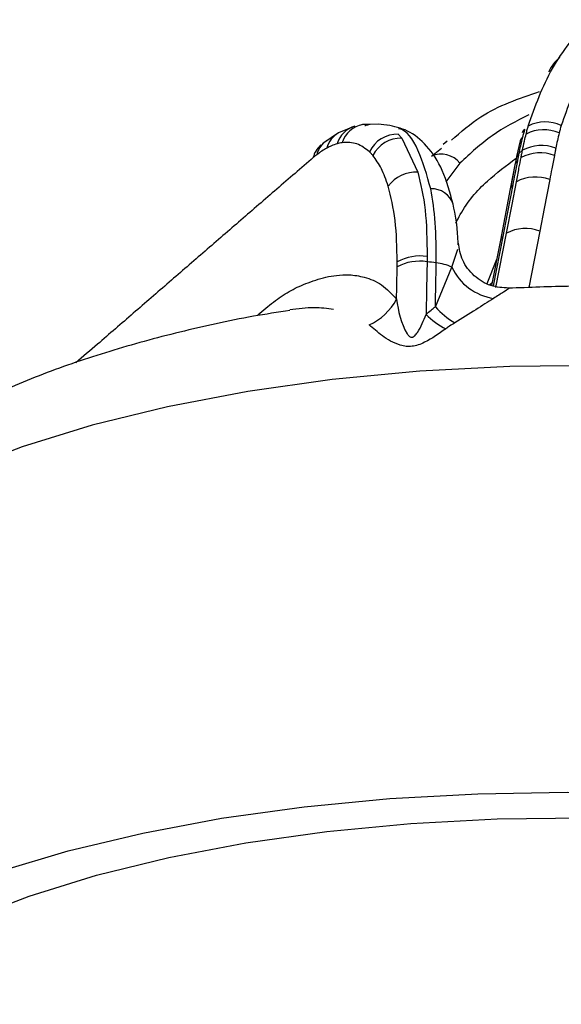
# Model space of a CAD drawing. Extents: x 13 to 197, y 9 to 288.
# Drawn here: x 142 to 145, y 102 to 107 of the extents above; entities that cross this region are included whole.
import ezdxf

# ---------------------------------------------------------------- set-up
doc = ezdxf.new("R2010")
doc.units = 0
doc.header["$MEASUREMENT"] = 0

msp = doc.modelspace()

# ---------------------------------------------------------------- linework, layer by layer
at = {"color": 7, "linetype": 'Continuous', "lineweight": 25}
for p, q in [((143.8531, 106.5945), (143.772, 106.561)), ((143.8531, 106.5945), (143.772, 106.561)), ((143.9694, 106.6053), (143.8919, 106.603)), ((143.9694, 106.6053), (143.8919, 106.603)), ((143.892, 106.603), (143.9061, 106.6046)), ((143.9254, 106.6042), (143.9286, 106.6038)), ((144.0131, 106.6), (143.9685, 106.6051)), ((144.0131, 106.6), (143.9685, 106.6051)), ((143.772, 106.561), (143.703, 106.5155)), ((143.762, 106.5545), (143.703, 106.5155)), ((143.6845, 106.5004), (143.681, 106.4976)), ((143.6845, 106.5004), (143.681, 106.4976)), ((143.6845, 106.5004), (143.681, 106.4976)), ((143.6838, 106.4999), (143.681, 106.4976)), ((144.087, 106.5344), (144.1669, 106.3661)), ((144.087, 106.5344), (144.1669, 106.3661)), ((144.3128, 106.5202), (144.2924, 106.5026)), ((144.3128, 106.5202), (144.2924, 106.5026)), ((144.3092, 106.5169), (144.3017, 106.5098)), ((144.3092, 106.5169), (144.3017, 106.5098)), ((144.6756, 106.5212), (144.6585, 106.4445)), ((144.6756, 106.5212), (144.6585, 106.4445)), ((144.6696, 106.4592), (144.6876, 106.4747)), ((144.6503, 106.403), (144.6271, 106.2828)), ((144.6503, 106.403), (144.6276, 106.2853)), ((144.6574, 106.4395), (144.6503, 106.403)), ((144.6574, 106.4395), (144.6503, 106.403)), ((144.6271, 106.2828), (144.5776, 106.0268)), ((144.6271, 106.2828), (144.5776, 106.0268)), ((144.5776, 106.0268), (144.534, 105.8013)), ((144.5776, 106.0268), (144.534, 105.8013)), ((144.2539, 105.6963), (144.3361, 105.8928)), ((144.2539, 105.6963), (144.3361, 105.8928))]:
    msp.add_line(p, q, dxfattribs=at)
at = {"color": 8, "linetype": 'Continuous', "lineweight": 25}
for p, q in [((144.2342, 106.4461), (144.284, 106.4855)), ((144.2342, 106.4461), (144.284, 106.4855)), ((144.3764, 106.4104), (144.3068, 106.3172)), ((144.3764, 106.4104), (144.3068, 106.3172)), ((144.5556, 105.7915), (144.6078, 106.062)), ((144.5556, 105.7915), (144.6078, 106.062)), ((144.7738, 106.0729), (144.7194, 105.7913)), ((144.7738, 106.0729), (144.7194, 105.7913)), ((144.5898, 106.0465), (144.5422, 105.8001)), ((144.5898, 106.0465), (144.5422, 105.8001)), ((144.3361, 105.8928), (144.3663, 105.9826)), ((144.3361, 105.8928), (144.3663, 105.9826)), ((144.5591, 105.9312), (144.5106, 105.811)), ((144.5591, 105.9312), (144.5106, 105.811)), ((144.5368, 105.8154), (144.5243, 105.8047))]:
    msp.add_line(p, q, dxfattribs=at)
at = {"color": 8, "linetype": 'Continuous', "lineweight": 25, "flags": 128}
for points in [[(144.6985, 106.5797), (144.6901, 106.57), (144.6865, 106.5612)], [(144.6985, 106.5797), (144.6901, 106.57), (144.6865, 106.5612)], [(144.6877, 106.5401), (144.6794, 106.5304), (144.6756, 106.5211)], [(144.6877, 106.5401), (144.6794, 106.5304), (144.6756, 106.5211)], [(144.6696, 106.4592), (144.6613, 106.4496), (144.6574, 106.4395)], [(144.6696, 106.4592), (144.6613, 106.4496), (144.6574, 106.4395)], [(144.6625, 106.4227), (144.6542, 106.4131), (144.6503, 106.403)], [(144.6625, 106.4227), (144.6542, 106.4131), (144.6503, 106.403)], [(144.6393, 106.3024), (144.631, 106.2928), (144.6271, 106.2827)], [(144.6393, 106.3024), (144.631, 106.2928), (144.6271, 106.2827)], [(144.5898, 106.0465), (144.5815, 106.0368), (144.5776, 106.0267)], [(144.5898, 106.0465), (144.5815, 106.0368), (144.5776, 106.0267)]]:
    msp.add_lwpolyline(points, dxfattribs=at)
at = {"color": 7, "linetype": 'Continuous', "lineweight": 25, "flags": 128}
for points in [[(143.7234, 106.528), (143.7122, 106.522), (143.703, 106.5155)], [(144.6393, 106.3024), (144.6116, 106.1591), (144.5898, 106.0465)], [(144.6393, 106.3024), (144.6116, 106.1591), (144.5898, 106.0465)], [(144.6078, 106.062), (144.6355, 106.2053), (144.6573, 106.3179)], [(144.6078, 106.062), (144.6355, 106.2053), (144.6573, 106.3179)], [(144.8232, 106.3288), (144.7955, 106.1855), (144.7738, 106.0729)], [(144.8232, 106.3288), (144.7955, 106.1855), (144.7738, 106.0729)], [(147.3145, 105.1617), (146.8874, 105.2447), (146.4461, 105.3109), (145.9947, 105.3598), (145.5376, 105.3909), (145.0792, 105.4038), (144.624, 105.3986), (144.1763, 105.3751), (143.7404, 105.3337), (143.3206, 105.2747), (142.9208, 105.1987), (142.5449, 105.1065), (142.1965, 104.9989), (141.8791, 104.877), (141.5956, 104.7418), (141.3488, 104.5949), (141.141, 104.4375)], [(147.3145, 105.1617), (146.8874, 105.2447), (146.4461, 105.3109), (145.9947, 105.3598), (145.5376, 105.3909), (145.0792, 105.4038), (144.624, 105.3986), (144.1763, 105.3751), (143.7404, 105.3337), (143.3206, 105.2747), (142.9208, 105.1987), (142.5449, 105.1065), (142.1965, 104.9989), (141.8791, 104.877), (141.5956, 104.7418), (141.3488, 104.5949), (141.141, 104.4375)], [(141.7628, 102.7698), (142.0801, 102.8864), (142.4258, 102.9894), (142.7967, 103.0779), (143.1896, 103.1511), (143.6011, 103.2085), (144.0275, 103.2494), (144.4652, 103.2736), (144.9102, 103.2808), (145.3588, 103.271), (145.8069, 103.2443)], [(141.7628, 102.7698), (142.0801, 102.8864), (142.4258, 102.9894), (142.7967, 103.0779), (143.1896, 103.1511), (143.6011, 103.2085), (144.0275, 103.2494), (144.4652, 103.2736), (144.9102, 103.2808), (145.3588, 103.271), (145.8069, 103.2443)], [(141.2196, 102.2259), (141.4189, 102.3769), (141.6557, 102.5179), (141.9276, 102.6475), (142.2321, 102.7645), (142.5663, 102.8677), (142.9269, 102.9562), (143.3104, 103.029), (143.7132, 103.0856), (144.1313, 103.1253), (144.5608, 103.1479), (144.9975, 103.1529), (145.4372, 103.1405), (145.8756, 103.1107), (146.3087, 103.0638), (146.732, 103.0002), (147.1417, 102.9207)], [(141.2196, 102.2259), (141.4189, 102.3769), (141.6557, 102.5179), (141.9276, 102.6475), (142.2321, 102.7645), (142.5663, 102.8677), (142.9269, 102.9562), (143.3104, 103.029), (143.7132, 103.0856), (144.1313, 103.1253), (144.5608, 103.1479), (144.9975, 103.1529), (145.4372, 103.1405), (145.8756, 103.1107), (146.3087, 103.0638), (146.732, 103.0002), (147.1417, 102.9207)]]:
    msp.add_lwpolyline(points, dxfattribs=at)
at = {"color": 7, "linetype": 'Continuous', "lineweight": 25}
for centre, radius, start, end in [((143.8883, 106.471), 0.1284, 105.9067, 163.7987), ((144.8007, 106.4295), 0.186, 64.6424, 116.9318), ((144.0638, 106.402), 0.1524, 87.9519, 154.8344), ((144.7934, 106.3856), 0.1913, 66.2764, 117.2726), ((144.0819, 106.3789), 0.1556, 88.1088, 153.3209), ((144.7827, 106.2957), 0.2027, 69.5599, 117.9934), ((144.2813, 106.3325), 0.1229, 39.3237, 112.5431), ((144.7756, 106.259), 0.203, 69.5506, 117.9208), ((144.1581, 106.193), 0.1733, 87.1115, 143.2091), ((144.7524, 106.1388), 0.2028, 69.5563, 117.963), ((144.7029, 105.8828), 0.2029, 69.5544, 117.9478), ((144.1764, 105.6791), 0.2437, 81.4174, 117.5198), ((144.1795, 105.713), 0.2361, 81.7847, 119.2327), ((142.9113, 95.0151), 10.9824, 82.95517, 83.1943), ((144.2379, 105.6909), 0.2245, 64.065, 84.7815), ((144.5834, 106.0077), 0.2727, 204.9124, 261.5942), ((143.8081, 105.8657), 0.2847, 293.9932, 332.4501), ((144.5427, 105.9443), 0.3806, 220.6569, 239.6486), ((144.4887, 105.9415), 0.3995, 225.2931, 242.7014)]:
    msp.add_arc(centre, radius, start, end, dxfattribs=at)
at = {"color": 8, "linetype": 'Continuous', "lineweight": 25}
for centre, radius, start, end in [((143.916, 106.474), 0.1312, 100.5525, 163.0036), ((143.8306, 106.4558), 0.1205, 119.1168, 165.7387), ((143.7509, 106.4169), 0.1068, 130.8788, 168.4953), ((143.7717, 106.4287), 0.1107, 128.3776, 167.7492), ((144.2359, 106.1703), 0.1127, 18.5535, 92.4537)]:
    msp.add_arc(centre, radius, start, end, dxfattribs=at)
at = {"color": 7, "linetype": 'Continuous', "lineweight": 25}
for points, knots in [([(144.7165, 106.5953), (144.7514, 106.6943), (144.8213, 106.8924), (144.9529, 107.047), (145.0186, 107.1243)], [0, 0, 0, 0, 0.5, 1, 1, 1, 1]), ([(144.7165, 106.5953), (144.7514, 106.6943), (144.8213, 106.8924), (144.9529, 107.047), (145.0186, 107.1243)], [0, 0, 0, 0, 0.5, 1, 1, 1, 1]), ([(145.1609, 107.0887), (145.0989, 107.0156), (144.9768, 106.8719), (144.9121, 106.688), (144.8803, 106.5975)], [0, 0, 0, 0, 0.508276, 1, 1, 1, 1]), ([(145.1609, 107.0887), (145.0989, 107.0156), (144.9768, 106.8719), (144.9121, 106.688), (144.8803, 106.5975)], [0, 0, 0, 0, 0.508276, 1, 1, 1, 1]), ([(144.3336, 106.5247), (144.3808, 106.5661), (144.5074, 106.6767), (144.6705, 106.7324), (144.7727, 106.7673)], [0, 0, 0, 0, 0.37367, 1, 1, 1, 1]), ([(144.3336, 106.5247), (144.3808, 106.5661), (144.5074, 106.6767), (144.6705, 106.7324), (144.7727, 106.7673)], [0, 0, 0, 0, 0.37367, 1, 1, 1, 1]), ([(144.7201, 106.6514), (144.657, 106.6193), (144.5305, 106.555), (144.4279, 106.4587), (144.3764, 106.4104)], [0, 0, 0, 0, 0.498942, 1, 1, 1, 1]), ([(144.7201, 106.6514), (144.657, 106.6193), (144.5305, 106.555), (144.4279, 106.4587), (144.3764, 106.4104)], [0, 0, 0, 0, 0.498942, 1, 1, 1, 1]), ([(143.9023, 106.5974), (143.9072, 106.5989), (143.9161, 106.6015), (143.9248, 106.6031), (143.9286, 106.6038)], [0, 0, 0, 0, 0.559994, 1, 1, 1, 1]), ([(143.9023, 106.5974), (143.9072, 106.5989), (143.9161, 106.6015), (143.9248, 106.6031), (143.9286, 106.6038)], [0, 0, 0, 0, 0.559994, 1, 1, 1, 1]), ([(144.3427, 106.2063), (144.3268, 106.2647), (144.2961, 106.378), (144.2162, 106.4986), (144.1217, 106.5774), (144.0485, 106.593), (144.0138, 106.6003)], [0, 0, 0, 0, 0.2795008, 0.5415438, 0.7826553, 1, 1, 1, 1]), ([(144.3427, 106.2063), (144.3268, 106.2647), (144.2961, 106.378), (144.2162, 106.4986), (144.1217, 106.5774), (144.0485, 106.593), (144.0138, 106.6003)], [0, 0, 0, 0, 0.2795008, 0.5415438, 0.7826553, 1, 1, 1, 1]), ([(144.7057, 106.5556), (144.7076, 106.5631), (144.7111, 106.5763), (144.7148, 106.5895), (144.7165, 106.5953)], [0, 0, 0, 0, 0.55999, 1, 1, 1, 1]), ([(144.7057, 106.5556), (144.7076, 106.5631), (144.7111, 106.5763), (144.7148, 106.5895), (144.7165, 106.5953)], [0, 0, 0, 0, 0.55999, 1, 1, 1, 1]), ([(144.8803, 106.5975), (144.8784, 106.5907), (144.8749, 106.5785), (144.8718, 106.5661), (144.8704, 106.5607)], [0, 0, 0, 0, 0.559991, 1, 1, 1, 1]), ([(144.8803, 106.5975), (144.8784, 106.5907), (144.8749, 106.5785), (144.8718, 106.5661), (144.8704, 106.5607)], [0, 0, 0, 0, 0.559991, 1, 1, 1, 1]), ([(144.0693, 106.5544), (144.0727, 106.5508), (144.0787, 106.5446), (144.0845, 106.5375), (144.087, 106.5344)], [0, 0, 0, 0, 0.560015, 1, 1, 1, 1]), ([(144.0693, 106.5544), (144.0727, 106.5508), (144.0787, 106.5446), (144.0845, 106.5375), (144.087, 106.5344)], [0, 0, 0, 0, 0.560015, 1, 1, 1, 1]), ([(144.6876, 106.4747), (144.6907, 106.49), (144.6961, 106.5171), (144.7028, 106.5439), (144.7057, 106.5556)], [0, 0, 0, 0, 0.560004, 1, 1, 1, 1]), ([(144.6876, 106.4747), (144.6907, 106.49), (144.6961, 106.5171), (144.7028, 106.5439), (144.7057, 106.5556)], [0, 0, 0, 0, 0.560004, 1, 1, 1, 1]), ([(144.6985, 106.5797), (144.6964, 106.5724), (144.6927, 106.5592), (144.6892, 106.5459), (144.6877, 106.5401)], [0, 0, 0, 0, 0.560002, 1, 1, 1, 1]), ([(144.6985, 106.5797), (144.6964, 106.5724), (144.6927, 106.5592), (144.6892, 106.5459), (144.6877, 106.5401)], [0, 0, 0, 0, 0.560002, 1, 1, 1, 1]), ([(144.8704, 106.5607), (144.8672, 106.548), (144.8611, 106.5232), (144.856, 106.498), (144.8536, 106.4857)], [0, 0, 0, 0, 0.51224, 1, 1, 1, 1]), ([(144.8704, 106.5607), (144.8672, 106.548), (144.8611, 106.5232), (144.856, 106.498), (144.8536, 106.4857)], [0, 0, 0, 0, 0.51224, 1, 1, 1, 1]), ([(143.765, 106.5068), (143.7556, 106.5038), (143.7387, 106.4983), (143.7214, 106.4894), (143.7138, 106.4855)], [0, 0, 0, 0, 0.56, 1, 1, 1, 1]), ([(143.765, 106.5068), (143.7556, 106.5038), (143.7387, 106.4983), (143.7214, 106.4894), (143.7138, 106.4855)], [0, 0, 0, 0, 0.56, 1, 1, 1, 1]), ([(143.7905, 106.5124), (143.7858, 106.5116), (143.7774, 106.5102), (143.7688, 106.5079), (143.765, 106.5068)], [0, 0, 0, 0, 0.56001, 1, 1, 1, 1]), ([(143.7905, 106.5124), (143.7858, 106.5116), (143.7774, 106.5102), (143.7688, 106.5079), (143.765, 106.5068)], [0, 0, 0, 0, 0.56001, 1, 1, 1, 1]), ([(143.9259, 106.4668), (143.9056, 106.4827), (143.8645, 106.5149), (143.8154, 106.5132), (143.7905, 106.5124)], [0, 0, 0, 0, 0.49427, 1, 1, 1, 1]), ([(143.9259, 106.4668), (143.9056, 106.4827), (143.8645, 106.5149), (143.8154, 106.5132), (143.7905, 106.5124)], [0, 0, 0, 0, 0.49427, 1, 1, 1, 1]), ([(144.6877, 106.5401), (144.684, 106.5251), (144.6774, 106.4983), (144.672, 106.4711), (144.6696, 106.4592)], [0, 0, 0, 0, 0.559999, 1, 1, 1, 1]), ([(144.6877, 106.5401), (144.684, 106.5251), (144.6774, 106.4983), (144.672, 106.4711), (144.6696, 106.4592)], [0, 0, 0, 0, 0.559999, 1, 1, 1, 1]), ([(143.6635, 106.4522), (143.6603, 106.4497), (143.6546, 106.4452), (143.6488, 106.4403), (143.6463, 106.4382)], [0, 0, 0, 0, 0.560018, 1, 1, 1, 1]), ([(143.6635, 106.4522), (143.6603, 106.4497), (143.6546, 106.4452), (143.6488, 106.4403), (143.6463, 106.4382)], [0, 0, 0, 0, 0.560018, 1, 1, 1, 1]), ([(143.7138, 106.4855), (143.7056, 106.4808), (143.689, 106.4713), (143.6721, 106.4586), (143.6635, 106.4522)], [0, 0, 0, 0, 0.495427, 1, 1, 1, 1]), ([(143.7138, 106.4855), (143.7056, 106.4808), (143.689, 106.4713), (143.6721, 106.4586), (143.6635, 106.4522)], [0, 0, 0, 0, 0.495427, 1, 1, 1, 1]), ([(143.9429, 106.4487), (143.9398, 106.4523), (143.9342, 106.4587), (143.9284, 106.4644), (143.9259, 106.4668)], [0, 0, 0, 0, 0.559999, 1, 1, 1, 1]), ([(143.9429, 106.4487), (143.9398, 106.4523), (143.9342, 106.4587), (143.9284, 106.4644), (143.9259, 106.4668)], [0, 0, 0, 0, 0.559999, 1, 1, 1, 1]), ([(144.0193, 106.2968), (144.0086, 106.3272), (143.9872, 106.3883), (143.9577, 106.4286), (143.9429, 106.4487)], [0, 0, 0, 0, 0.499707, 1, 1, 1, 1]), ([(144.0193, 106.2968), (144.0086, 106.3272), (143.9872, 106.3883), (143.9577, 106.4286), (143.9429, 106.4487)], [0, 0, 0, 0, 0.499707, 1, 1, 1, 1]), ([(144.6696, 106.4592), (144.6683, 106.4524), (144.6659, 106.4402), (144.6636, 106.428), (144.6625, 106.4227)], [0, 0, 0, 0, 0.560008, 1, 1, 1, 1]), ([(144.6696, 106.4592), (144.6683, 106.4524), (144.6659, 106.4402), (144.6636, 106.428), (144.6625, 106.4227)], [0, 0, 0, 0, 0.560008, 1, 1, 1, 1]), ([(144.6806, 106.4384), (144.6819, 106.4452), (144.6842, 106.4573), (144.6866, 106.4694), (144.6876, 106.4747)], [0, 0, 0, 0, 0.559999, 1, 1, 1, 1]), ([(144.6806, 106.4384), (144.6819, 106.4452), (144.6842, 106.4573), (144.6866, 106.4694), (144.6876, 106.4747)], [0, 0, 0, 0, 0.559999, 1, 1, 1, 1]), ([(144.8465, 106.4492), (144.8422, 106.4267), (144.8344, 106.3866), (144.8266, 106.3465), (144.8232, 106.3288)], [0, 0, 0, 0, 0.559999, 1, 1, 1, 1]), ([(144.8465, 106.4492), (144.8422, 106.4267), (144.8344, 106.3866), (144.8266, 106.3465), (144.8232, 106.3288)], [0, 0, 0, 0, 0.559999, 1, 1, 1, 1]), ([(144.8536, 106.4857), (144.8522, 106.4789), (144.8499, 106.4667), (144.8475, 106.4546), (144.8465, 106.4492)], [0, 0, 0, 0, 0.560007, 1, 1, 1, 1]), ([(144.8536, 106.4857), (144.8522, 106.4789), (144.8499, 106.4667), (144.8475, 106.4546), (144.8465, 106.4492)], [0, 0, 0, 0, 0.560007, 1, 1, 1, 1]), ([(144.6625, 106.4227), (144.6582, 106.4003), (144.6505, 106.3602), (144.6427, 106.3201), (144.6393, 106.3024)], [0, 0, 0, 0, 0.560001, 1, 1, 1, 1]), ([(144.6625, 106.4227), (144.6582, 106.4003), (144.6505, 106.3602), (144.6427, 106.3201), (144.6393, 106.3024)], [0, 0, 0, 0, 0.560001, 1, 1, 1, 1]), ([(144.6573, 106.3179), (144.6616, 106.3404), (144.6694, 106.3806), (144.6771, 106.4207), (144.6806, 106.4384)], [0, 0, 0, 0, 0.559999, 1, 1, 1, 1]), ([(144.6573, 106.3179), (144.6616, 106.3404), (144.6694, 106.3806), (144.6771, 106.4207), (144.6806, 106.4384)], [0, 0, 0, 0, 0.559999, 1, 1, 1, 1]), ([(144.1669, 106.3661), (144.1809, 106.3066), (144.209, 106.1872), (144.2118, 106.0271), (144.2132, 105.9467)], [0, 0, 0, 0, 0.498548, 1, 1, 1, 1]), ([(144.1669, 106.3661), (144.1809, 106.3066), (144.209, 106.1872), (144.2118, 106.0271), (144.2132, 105.9467)], [0, 0, 0, 0, 0.498548, 1, 1, 1, 1]), ([(144.0642, 105.9191), (144.0625, 105.9906), (144.0592, 106.1344), (144.0327, 106.2424), (144.0193, 106.2968)], [0, 0, 0, 0, 0.497149, 1, 1, 1, 1]), ([(144.0642, 105.9191), (144.0625, 105.9906), (144.0592, 106.1344), (144.0327, 106.2424), (144.0193, 106.2968)], [0, 0, 0, 0, 0.497149, 1, 1, 1, 1]), ([(144.2583, 105.9145), (144.2582, 105.983), (144.2579, 106.1188), (144.24, 106.2285), (144.2311, 106.2829)], [0, 0, 0, 0, 0.503976, 1, 1, 1, 1]), ([(144.2583, 105.9145), (144.2582, 105.983), (144.2579, 106.1188), (144.24, 106.2285), (144.2311, 106.2829)], [0, 0, 0, 0, 0.503976, 1, 1, 1, 1]), ([(144.3671, 106.0042), (144.3669, 106.0165), (144.3653, 106.0926), (144.353, 106.1544), (144.3427, 106.2062)], [0, 0, 0, 0, 0.161752, 1, 1, 1, 1]), ([(144.3671, 106.0042), (144.3669, 106.0165), (144.3653, 106.0926), (144.353, 106.1544), (144.3427, 106.2062)], [0, 0, 0, 0, 0.161752, 1, 1, 1, 1]), ([(144.6193, 105.7891), (144.5891, 105.7909), (144.5427, 105.7937), (144.4857, 105.8207), (144.446, 105.8495), (144.4134, 105.886), (144.3808, 105.9394), (144.3731, 105.9849), (144.3681, 106.0144)], [0, 0, 0, 0, 0.240698, 0.370086, 0.502003, 0.633622, 0.762172, 1, 1, 1, 1]), ([(144.6193, 105.7891), (144.5891, 105.7909), (144.5427, 105.7937), (144.4857, 105.8207), (144.446, 105.8495), (144.4134, 105.886), (144.3808, 105.9394), (144.3731, 105.9849), (144.3681, 106.0144)], [0, 0, 0, 0, 0.240698, 0.370086, 0.502003, 0.633622, 0.762172, 1, 1, 1, 1]), ([(144.0638, 105.8952), (144.0639, 105.8997), (144.0641, 105.9077), (144.0641, 105.9156), (144.0642, 105.9191)], [0, 0, 0, 0, 0.559999, 1, 1, 1, 1]), ([(144.0638, 105.8952), (144.0639, 105.8997), (144.0641, 105.9077), (144.0641, 105.9156), (144.0642, 105.9191)], [0, 0, 0, 0, 0.559999, 1, 1, 1, 1]), ([(144.2128, 105.92), (144.2118, 105.871), (144.21, 105.7836), (144.2083, 105.696), (144.2076, 105.6575)], [0, 0, 0, 0, 0.56, 1, 1, 1, 1]), ([(144.2128, 105.92), (144.2118, 105.871), (144.21, 105.7836), (144.2083, 105.696), (144.2076, 105.6575)], [0, 0, 0, 0, 0.56, 1, 1, 1, 1]), ([(144.2132, 105.9467), (144.2132, 105.9418), (144.2131, 105.9329), (144.2129, 105.924), (144.2128, 105.92)], [0, 0, 0, 0, 0.559999, 1, 1, 1, 1]), ([(144.2132, 105.9467), (144.2132, 105.9418), (144.2131, 105.9329), (144.2129, 105.924), (144.2128, 105.92)], [0, 0, 0, 0, 0.559999, 1, 1, 1, 1]), ([(144.2539, 105.6963), (144.2548, 105.737), (144.2563, 105.8098), (144.2577, 105.8825), (144.2583, 105.9145)], [0, 0, 0, 0, 0.56, 1, 1, 1, 1]), ([(144.2539, 105.6963), (144.2548, 105.737), (144.2563, 105.8098), (144.2577, 105.8825), (144.2583, 105.9145)], [0, 0, 0, 0, 0.56, 1, 1, 1, 1]), ([(143.37, 105.6565), (143.3963, 105.6783), (143.4488, 105.7218), (143.5225, 105.7732), (143.6107, 105.8141), (143.6924, 105.8411), (143.7654, 105.8542), (143.8296, 105.8569), (143.9058, 105.8446), (143.989, 105.8115), (144.0367, 105.7599), (144.0606, 105.734)], [0, 0, 0, 0, 0.125125, 0.249939, 0.368122, 0.500342, 0.567027, 0.650296, 0.751096, 0.875216, 1, 1, 1, 1]), ([(143.37, 105.6565), (143.3963, 105.6783), (143.4488, 105.7218), (143.5225, 105.7732), (143.6107, 105.8141), (143.6924, 105.8411), (143.7654, 105.8542), (143.8296, 105.8569), (143.9058, 105.8446), (143.989, 105.8115), (144.0367, 105.7599), (144.0606, 105.734)], [0, 0, 0, 0, 0.125125, 0.249939, 0.368122, 0.500342, 0.567027, 0.650296, 0.751096, 0.875216, 1, 1, 1, 1]), ([(144.0606, 105.734), (144.0606, 105.7348), (144.0608, 105.7423), (144.0613, 105.7682), (144.0621, 105.8067), (144.0629, 105.8408), (144.0632, 105.8609), (144.0635, 105.8753), (144.0637, 105.8875), (144.0638, 105.8952)], [0, 0, 0, 0, 0.015369, 0.138788, 0.481802, 0.731114, 0.772799, 0.856287, 1, 1, 1, 1]), ([(144.0606, 105.734), (144.0606, 105.7348), (144.0608, 105.7423), (144.0613, 105.7682), (144.0621, 105.8067), (144.0629, 105.8408), (144.0632, 105.8609), (144.0635, 105.8753), (144.0637, 105.8875), (144.0638, 105.8952)], [0, 0, 0, 0, 0.015369, 0.138788, 0.481802, 0.731114, 0.772799, 0.856287, 1, 1, 1, 1]), ([(145.8172, 105.7691), (145.7967, 105.7709), (145.6396, 105.785), (145.3426, 105.7957), (144.9618, 105.8016), (144.7221, 105.7922), (144.618, 105.7881)], [0, 0, 0, 0, 0.0515, 0.394346, 0.737204, 1, 1, 1, 1]), ([(145.8172, 105.7691), (145.7967, 105.7709), (145.6396, 105.785), (145.3426, 105.7957), (144.9618, 105.8016), (144.7221, 105.7922), (144.618, 105.7881)], [0, 0, 0, 0, 0.0515, 0.394346, 0.737204, 1, 1, 1, 1]), ([(144.0606, 105.734), (144.0703, 105.6741), (144.081, 105.6087), (144.1221, 105.5504), (144.1303, 105.5453), (144.135, 105.5442), (144.1385, 105.5442), (144.142, 105.5451), (144.1468, 105.5475), (144.1555, 105.5548), (144.1813, 105.5913), (144.1956, 105.6274), (144.2076, 105.6575)], [0, 0, 0, 0, 0.554436, 0.606135, 0.626523, 0.63547, 0.643985, 0.65258, 0.661728, 0.682651, 0.734831, 1, 1, 1, 1]), ([(144.0606, 105.734), (144.0703, 105.6741), (144.081, 105.6087), (144.1221, 105.5504), (144.1303, 105.5453), (144.135, 105.5442), (144.1385, 105.5442), (144.142, 105.5451), (144.1468, 105.5475), (144.1555, 105.5548), (144.1813, 105.5913), (144.1956, 105.6274), (144.2076, 105.6575)], [0, 0, 0, 0, 0.554436, 0.606135, 0.626523, 0.63547, 0.643985, 0.65258, 0.661728, 0.682651, 0.734831, 1, 1, 1, 1]), ([(144.5435, 105.7379), (144.5155, 105.7198), (144.4595, 105.6836), (144.3868, 105.6384), (144.3504, 105.6159)], [0, 0, 0, 0, 0.499143, 1, 1, 1, 1]), ([(144.5435, 105.7379), (144.5155, 105.7198), (144.4595, 105.6836), (144.3868, 105.6384), (144.3504, 105.6159)], [0, 0, 0, 0, 0.499143, 1, 1, 1, 1]), ([(143.53, 105.6782), (143.4689, 105.6687), (143.2794, 105.6391), (142.978, 105.5718), (142.6272, 105.4768), (142.2958, 105.3631), (141.9845, 105.2309), (141.6966, 105.0778), (141.4791, 104.9337), (141.3622, 104.8366), (141.3242, 104.8051)], [0, 0, 0, 0, 0.066338, 0.205909, 0.346764, 0.489252, 0.63372, 0.780332, 0.928608, 1, 1, 1, 1]), ([(143.53, 105.6782), (143.4689, 105.6687), (143.2794, 105.6391), (142.978, 105.5718), (142.6272, 105.4768), (142.2958, 105.3631), (141.9845, 105.2309), (141.6966, 105.0778), (141.4791, 104.9337), (141.3622, 104.8366), (141.3242, 104.8051)], [0, 0, 0, 0, 0.066338, 0.205909, 0.346764, 0.489252, 0.63372, 0.780332, 0.928608, 1, 1, 1, 1]), ([(144.2076, 105.6575), (144.216, 105.665), (144.231, 105.6785), (144.2469, 105.6909), (144.2539, 105.6963)], [0, 0, 0, 0, 0.559988, 1, 1, 1, 1]), ([(144.2076, 105.6575), (144.216, 105.665), (144.231, 105.6785), (144.2469, 105.6909), (144.2539, 105.6963)], [0, 0, 0, 0, 0.559988, 1, 1, 1, 1]), ([(144.3504, 105.6159), (144.3418, 105.6106), (144.3265, 105.6012), (144.3119, 105.591), (144.3054, 105.5865)], [0, 0, 0, 0, 0.5600104, 1, 1, 1, 1]), ([(144.3504, 105.6159), (144.3418, 105.6106), (144.3265, 105.6012), (144.3119, 105.591), (144.3054, 105.5865)], [0, 0, 0, 0, 0.5600104, 1, 1, 1, 1]), ([(144.3054, 105.5865), (144.2719, 105.5622), (144.2296, 105.5314), (144.1694, 105.5058), (144.1382, 105.4985), (144.1076, 105.4983), (144.0514, 105.5105), (143.9863, 105.5526), (143.9447, 105.5879), (143.9239, 105.6055)], [0, 0, 0, 0, 0.250026, 0.316289, 0.37541, 0.435126, 0.500975, 0.750205, 1, 1, 1, 1]), ([(144.3054, 105.5865), (144.2719, 105.5622), (144.2296, 105.5314), (144.1694, 105.5058), (144.1382, 105.4985), (144.1076, 105.4983), (144.0514, 105.5105), (143.9863, 105.5526), (143.9447, 105.5879), (143.9239, 105.6055)], [0, 0, 0, 0, 0.250026, 0.316289, 0.37541, 0.435126, 0.500975, 0.750205, 1, 1, 1, 1])]:
    msp.add_open_spline(points, degree=3, knots=knots, dxfattribs=at)
at = {"color": 8, "linetype": 'Continuous', "lineweight": 25}
for points, knots in [([(144.8726, 106.9379), (144.8517, 106.916), (144.8304, 106.8939), (144.8184, 106.8652), (144.8183, 106.8649)], [0, 0, 0, 0, 0.987631, 1, 1, 1, 1]), ([(144.8726, 106.9379), (144.8517, 106.916), (144.8304, 106.8939), (144.8184, 106.8652), (144.8183, 106.8649)], [0, 0, 0, 0, 0.987631, 1, 1, 1, 1]), ([(144.2311, 106.2829), (144.2117, 106.3505), (144.1729, 106.486), (144.1105, 106.5771), (144.071, 106.5816), (144.0704, 106.5817)], [0, 0, 0, 0, 0.494648, 0.991809, 1, 1, 1, 1]), ([(144.2311, 106.2829), (144.2117, 106.3505), (144.1729, 106.486), (144.1105, 106.5771), (144.071, 106.5816), (144.0704, 106.5817)], [0, 0, 0, 0, 0.494648, 0.991809, 1, 1, 1, 1]), ([(143.6463, 106.4382), (143.5856, 106.386), (143.4653, 106.2827), (143.2856, 106.127), (143.107, 105.9727), (142.9285, 105.8183), (142.75, 105.6639), (142.5951, 105.53), (142.4998, 105.4476), (142.464, 105.4166)], [0, 0, 0, 0, 0.154103, 0.305106, 0.456109, 0.607112, 0.758115, 0.909118, 1, 1, 1, 1]), ([(143.6463, 106.4382), (143.5856, 106.386), (143.4653, 106.2827), (143.2856, 106.127), (143.107, 105.9727), (142.9285, 105.8183), (142.75, 105.6639), (142.5951, 105.53), (142.4998, 105.4476), (142.464, 105.4166)], [0, 0, 0, 0, 0.154103, 0.305106, 0.456109, 0.607112, 0.758115, 0.909118, 1, 1, 1, 1]), ([(144.356, 106.112), (144.3632, 106.1266), (144.4027, 106.2063), (144.5014, 106.3204), (144.6075, 106.3989), (144.6565, 106.4352)], [0, 0, 0, 0, 0.107216, 0.588008, 1, 1, 1, 1]), ([(144.356, 106.112), (144.3632, 106.1266), (144.4027, 106.2063), (144.5014, 106.3204), (144.6075, 106.3989), (144.6565, 106.4352)], [0, 0, 0, 0, 0.107216, 0.588008, 1, 1, 1, 1]), ([(144.618, 105.7894), (144.6192, 105.7887), (144.6218, 105.7874), (144.5949, 105.7699), (144.5613, 105.749), (144.5435, 105.7379)], [0, 0, 0, 0, 0.3012, 0.631164, 1, 1, 1, 1]), ([(144.618, 105.7894), (144.6192, 105.7887), (144.6218, 105.7874), (144.5949, 105.7699), (144.5613, 105.749), (144.5435, 105.7379)], [0, 0, 0, 0, 0.3012, 0.631164, 1, 1, 1, 1]), ([(143.7469, 105.683), (143.7151, 105.6871), (143.6435, 105.6963), (143.5702, 105.6861), (143.5295, 105.6804)], [0, 0, 0, 0, 0.444801, 1, 1, 1, 1]), ([(143.7469, 105.683), (143.7151, 105.6871), (143.6435, 105.6963), (143.5702, 105.6861), (143.5295, 105.6804)], [0, 0, 0, 0, 0.444801, 1, 1, 1, 1])]:
    msp.add_open_spline(points, degree=3, knots=knots, dxfattribs=at)

doc.saveas('drawing.dxf')
